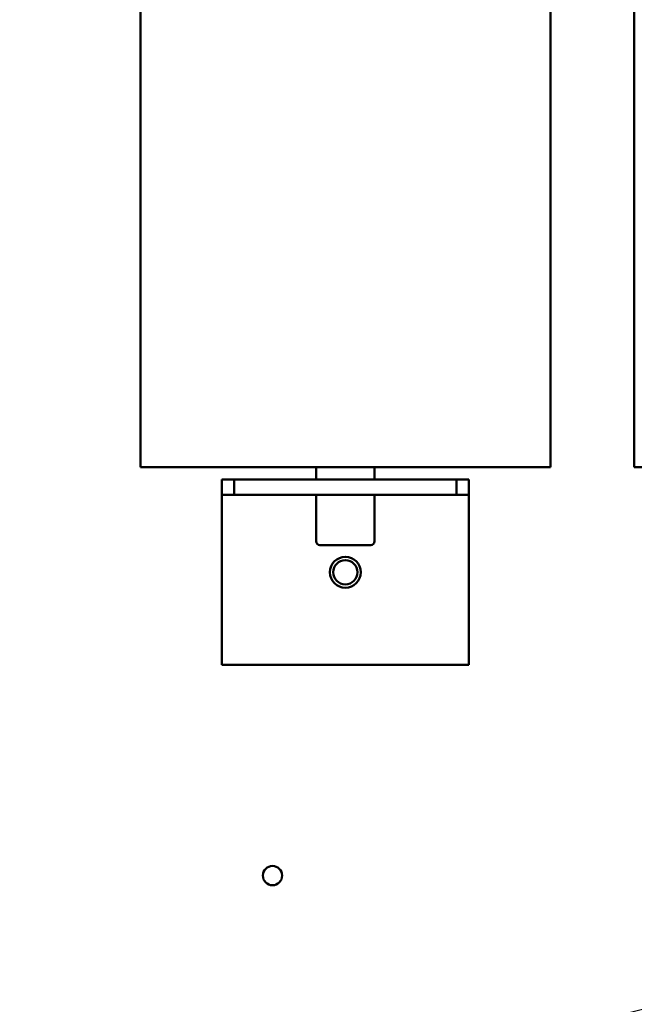
# Model space of a CAD drawing. Units: inches. Extents: x 2.2 to 96.8, y 1.1 to 75.4.
# Drawn here: x 50.3 to 53.1, y 46.5 to 51 of the extents above; entities that cross this region are included whole.
import ezdxf

# ---------------------------------------------------------------- set-up
doc = ezdxf.new("R2010")
doc.units = ezdxf.units.IN
doc.header["$LTSCALE"] = 4.5
doc.header["$MEASUREMENT"] = 0
doc.layers.add('Symbol (ANSI)', color=7, linetype='Continuous', lineweight=25)
doc.layers.add('Visible (ANSI)', color=7, linetype='Continuous', lineweight=50)
doc.styles.add('Note Text (ANSI)', font='tahoma.ttf')
doc.dimstyles.new('Default (ANSI)$7', dxfattribs={"dimscale": 4.5, "dimtxt": 0.12, "dimasz": 0.098425, "dimexe": 0.125, "dimexo": 0.0625, "dimgap": 0.031496, "dimtad": 0, "dimtih": 1, "dimtoh": 1, "dimrnd": 1e-08, "dimzin": 0, "dimdsep": 46, "dimtxsty": 'Note Text (ANSI)', "dimcen": 0.09, "dimdle": 0.393701, "dimclrd": 256, "dimclre": 256, "dimclrt": 256, "dimadec": 0, "dimazin": 1, "dimtfac": 1, "dimtofl": 0, "dimtmove": 0, "dimatfit": 3, "dimfxl": 1, "dimtolj": 1, "dimtzin": 4, "dimlwd": -1, "dimlwe": -1, "dimarcsym": 0})

msp = doc.modelspace()

# ---------------------------------------------------------------- linework, layer by layer
at = {"layer": 'Visible (ANSI)'}
for p, q in [((50.8706, 52.8337), (50.8706, 48.9525)), ((52.7381, 52.8337), (52.7381, 48.9525)), ((53.1206, 52.8337), (53.1206, 48.9525)), ((50.8706, 48.9525), (52.7381, 48.9525)), ((51.6716, 48.9525), (51.6716, 48.8962)), ((51.9371, 48.9525), (51.9371, 48.8962)), ((53.1206, 48.9525), (54.9881, 48.9525)), ((51.2981, 48.8962), (51.2418, 48.8962)), ((51.2418, 48.8962), (51.2418, 48.8259)), ((52.3106, 48.8962), (51.2981, 48.8962)), ((51.2981, 48.8962), (51.2981, 48.8259)), ((52.3668, 48.8962), (52.3106, 48.8962)), ((52.3106, 48.8259), (52.3106, 48.8962)), ((52.3668, 48.8962), (52.3668, 48.8259)), ((51.2418, 48.8259), (51.2981, 48.8259)), ((51.2418, 48.8259), (51.2418, 48.7556)), ((51.2981, 48.8259), (52.3106, 48.8259)), ((51.6716, 48.8259), (51.6716, 48.615)), ((51.9371, 48.8259), (51.9371, 48.615)), ((52.3106, 48.8259), (52.3668, 48.8259)), ((52.3668, 48.7556), (52.3668, 48.8259)), ((51.2418, 48.7556), (51.2418, 48.0525)), ((52.3668, 48.7556), (52.3668, 48.0525)), ((51.9202, 48.5981), (51.6885, 48.5981)), ((51.2418, 48.0525), (52.3668, 48.0525))]:
    msp.add_line(p, q, dxfattribs=at)
for centre, radius in [((51.8043, 48.4743), 0.0703), ((51.8043, 48.4743), 0.0551), ((51.4725, 47.0932), 0.0439)]:
    msp.add_circle(centre, radius, dxfattribs=at)
for centre, start, end in [((51.6885, 48.615), 180, 270), ((51.9202, 48.615), 270, 0)]:
    msp.add_arc(centre, 0.0169, start, end, dxfattribs=at)

# ---------------------------------------------------------------- leaders
at = {"layer": 'Symbol (ANSI)', "annotation_type": 0, "has_hookline": 1, "hookline_direction": 1, "text_width": 0.2321}
msp.add_leader([(54.6948, 46.8683), (46.462, 44.8072)], dimstyle='Default (ANSI)$7', override={"dimtad": 0}, dxfattribs=at)

doc.saveas('drawing.dxf')
